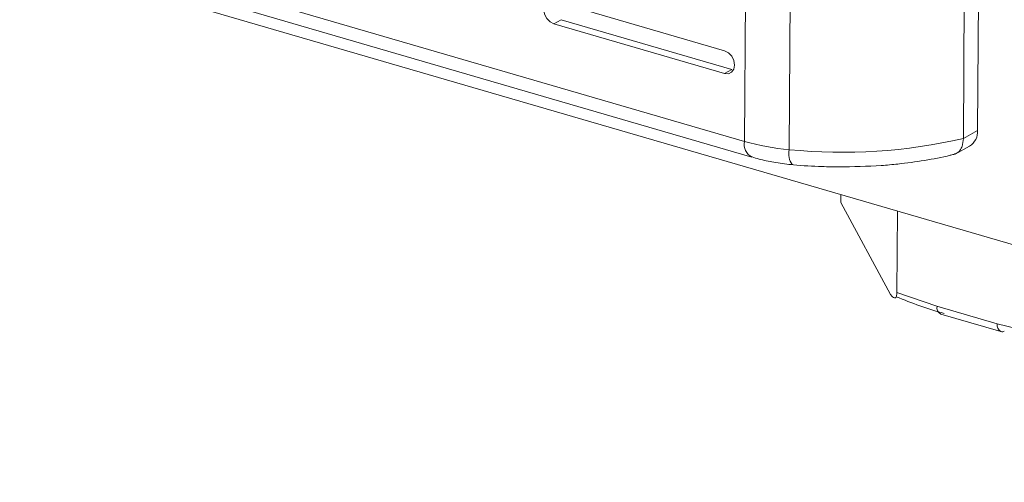
# Model space of a CAD drawing. Units: millimetres. Extents: x -1 to 5648, y 1 to 3903.
# Drawn here: x 4974 to 5014, y 1813 to 1832 of the extents above; entities that cross this region are included whole.
import ezdxf

# ---------------------------------------------------------------- set-up
doc = ezdxf.new("R2010")
doc.units = ezdxf.units.MM

msp = doc.modelspace()

# ---------------------------------------------------------------- linework, layer by layer
at = {"color": 7, "linetype": 'Continuous', "lineweight": 15}
for p, q in [((5047.157, 1813.308), (4648.05, 1929.521)), ((5012.826, 1855.969), (5012.649, 1827.577)), ((5003.364, 1855.521), (5003.187, 1827.129)), ((5012.246, 1855.645), (5012.068, 1827.253)), ((5005.177, 1855.187), (5005, 1826.795)), ((5003.187, 1827.129), (4977.916, 1834.487)), ((4978.217, 1833.851), (5003.487, 1826.493)), ((4995.46, 1832.819), (5002.383, 1830.803)), ((4995.744, 1832.065), (4995.454, 1831.903)), ((5002.378, 1829.888), (4995.454, 1831.903)), ((4995.744, 1832.065), (5002.668, 1830.05)), ((5002.668, 1830.05), (5002.378, 1829.888)), ((5012.649, 1827.577), (5012.068, 1827.253)), ((5011.739, 1826.616), (5012.322, 1826.941)), ((5007.099, 1824.66), (5007.101, 1824.972)), ((5009.115, 1820.926), (5007.099, 1824.66)), ((5009.391, 1824.305), (5009.371, 1821.003)), ((5009.371, 1821.003), (5010.999, 1820.447)), ((5010.999, 1820.447), (5013.443, 1819.736)), ((5011.15, 1820.129), (5013.593, 1819.418)), ((5013.443, 1819.736), (5015.072, 1819.343))]:
    msp.add_line(p, q, dxfattribs=at)
at = {"color": 7, "linetype": 'Continuous', "lineweight": 15, "flags": 128}
for points in [[(4995.454, 1831.903), (4995.299, 1831.984), (4995.167, 1832.121), (4995.08, 1832.296), (4995.05, 1832.48), (4995.082, 1832.646), (4995.171, 1832.769), (4995.304, 1832.83), (4995.46, 1832.819)], [(5002.383, 1830.803), (5002.539, 1830.723), (5002.67, 1830.585), (5002.758, 1830.411), (5002.788, 1830.227), (5002.756, 1830.061), (5002.666, 1829.938), (5002.534, 1829.877), (5002.378, 1829.888)]]:
    msp.add_lwpolyline(points, dxfattribs=at)
at = {"color": 7, "linetype": 'Continuous', "lineweight": 15}
for centre, radius, start, end in [((5011.951, 1827.534), 0.699, 302.004, 3.5756), ((5005.874, 1836.634), 9.878, 254.2153, 264.9222), ((5007.152, 1848.342), 21.654, 264.2954, 283.1235), ((5016.819, 1839.083), 19.724, 247.7256, 253.7107), ((5013.636, 1819.587), 0.174, 255.7484, 302.5932)]:
    msp.add_arc(centre, radius, start, end, dxfattribs=at)
at = {"color": 8, "linetype": 'Continuous', "lineweight": 15}
for centre, radius, start, end in [((5003.769, 1827.016), 0.593, 169.0279, 242.4374), ((5005.745, 1826.632), 0.763, 167.6891, 215.4319), ((5011.293, 1820.391), 0.299, 169.2085, 241.3669), ((5013.736, 1819.68), 0.299, 169.2104, 241.3651)]:
    msp.add_arc(centre, radius, start, end, dxfattribs=at)
at = {"color": 7, "linetype": 'Continuous', "lineweight": 15}
for points, knots in [([(5011.679, 1826.606), (5011.742, 1826.628), (5011.845, 1826.664), (5011.951, 1826.792), (5012.042, 1826.966), (5012.058, 1827.139), (5012.068, 1827.253)], [0, 0, 0, 0, 0.285072, 0.471262, 0.652624, 1, 1, 1, 1]), ([(5007.015, 1826.096), (5007.593, 1826.105), (5008.403, 1826.117), (5009.561, 1826.224), (5010.499, 1826.355), (5011.258, 1826.491), (5011.629, 1826.593), (5011.679, 1826.606)], [0, 0, 0, 0, 0.354195, 0.495718, 0.727852, 0.963355, 1, 1, 1, 1]), ([(5003.497, 1826.5), (5003.589, 1826.47), (5003.863, 1826.382), (5004.398, 1826.284), (5004.852, 1826.206), (5005.109, 1826.193), (5005.124, 1826.192)], [0, 0, 0, 0, 0.189168, 0.562618, 0.974556, 1, 1, 1, 1]), ([(5005.123, 1826.191), (5005.14, 1826.189), (5005.538, 1826.143), (5006.175, 1826.11), (5006.791, 1826.1), (5007.015, 1826.096)], [0, 0, 0, 0, 0.027866, 0.647491, 1, 1, 1, 1]), ([(5009.371, 1821.003), (5009.37, 1820.984), (5009.369, 1820.945), (5009.36, 1820.88), (5009.34, 1820.823), (5009.308, 1820.789), (5009.261, 1820.781), (5009.195, 1820.814), (5009.143, 1820.888), (5009.115, 1820.926)], [0, 0, 0, 0, 0.061812, 0.125627, 0.25125, 0.36978, 0.501943, 0.740169, 1, 1, 1, 1])]:
    msp.add_open_spline(points, degree=3, knots=knots, dxfattribs=at)

doc.saveas('drawing.dxf')
